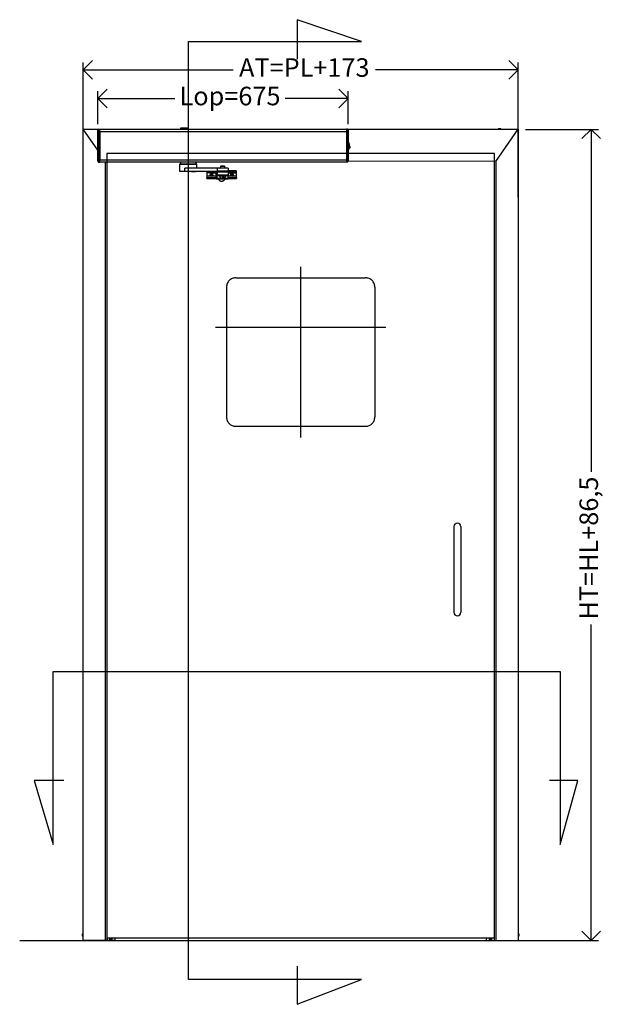
# Model space of a CAD drawing. Units: millimetres. Extents: x -154 to 1189, y 0 to 69.
# Drawn here: x 27 to 29, y 5 to 8 of the extents above; entities that cross this region are included whole.
import ezdxf

# ---------------------------------------------------------------- set-up
doc = ezdxf.new("R2010")
doc.units = ezdxf.units.MM
doc.header["$PDMODE"] = 1
doc.header["$PDSIZE"] = -5
for name, pattern in [('ACAD_ISO03W100', [30, 12, -18]), ('CONTINUA', [0]), ('LÍNEAS_OCULTAS2', [4.7625, 3.175, -1.5875]), ('TRAZO_Y_PUNTO', [1, 0.5, -0.25, 0, -0.25])]:
    doc.linetypes.add(name, pattern=pattern)
for name, color, linetype in [('Cotas', 8, 'Continuous'), ('Hojas', 130, 'Continuous'), ('marcos', 6, 'Continuous'), ('Proyección', 9, 'CONTINUA')]:
    doc.layers.add(name, color=color, linetype=linetype)
doc.styles.add('texto p', font='simplex.shx', dxfattribs={"width": 0.8})
doc.dimstyles.new('JAHP', dxfattribs={"dimtxt": 0.05, "dimasz": 0.05, "dimexe": 0.02, "dimexo": 0.02, "dimgap": 0.02, "dimtad": 0, "dimtih": 1, "dimtoh": 1, "dimdec": 0, "dimlfac": 1000, "dimdsep": 46, "dimtxsty": 'texto p', "dimblk": 'OPEN90', "dimcen": 0.01, "dimclrd": 256, "dimclre": 256, "dimclrt": 7, "dimadec": 0, "dimazin": 0, "dimtfac": 1, "dimtdec": 0, "dimtofl": 0, "dimtmove": 0, "dimatfit": 3, "dimldrblk": 'OPEN90', "dimfxl": 1, "dimlwd": -1, "dimlwe": -1, "dimarcsym": 0})

# ---------------------------------------------------------------- blocks, each defined once
blk = doc.blocks.new('_Open90')
at = {"color": 0, "linetype": 'ByBlock', "lineweight": -2}
for p, q in [((0, 0), (-1, 0)), ((-0.5, 0.5), (0, 0)), ((0, 0), (-0.5, -0.5))]:
    blk.add_line(p, q, dxfattribs=at)
blk = doc.blocks.new('*D660')
at = {"layer": 'Cotas', "ltscale": 0.1}
for p, q in [((28.3186, 7.7533), (28.5156, 7.7533)), ((28.4956, 7.7033), (28.4956, 6.8304)), ((28.4956, 5.6171), (28.4956, 6.419)), ((28.3983, 5.5671), (28.5156, 5.5671))]:
    blk.add_line(p, q, dxfattribs=at)
at = {"layer": 'Defpoints', "color": 0}
for p in [(28.2986, 7.7533), (28.3783, 5.5671), (28.4956, 5.5671)]:
    blk.add_point(p, dxfattribs=at)
at = {"layer": 'Cotas', "xscale": 0.05, "yscale": 0.05, "zscale": 0.05}
for p, rotation in [((28.4956, 7.7533), 90), ((28.4956, 5.5671), 270)]:
    blk.add_blockref('_Open90', p, dxfattribs=dict(at, rotation=rotation))
at = {"layer": 'Cotas', "color": 7, "ltscale": 0.1, "insert": (28.4956, 6.6247), "char_height": 0.05, "attachment_point": 5, "rotation": 90, "style": 'texto p'}
blk.add_mtext('HT=HL+86,5', dxfattribs=at)
blk = doc.blocks.new('*D661')
at = {"layer": 'Cotas', "ltscale": 0.1}
for p, q in [((27.1259, 7.5708), (27.1259, 7.9335)), ((27.1759, 7.9135), (27.5308, 7.9135)), ((28.2489, 7.9135), (27.9137, 7.9135)), ((28.2989, 7.5708), (28.2989, 7.9335))]:
    blk.add_line(p, q, dxfattribs=at)
at = {"layer": 'Defpoints', "color": 0}
for p in [(28.2989, 7.9135), (27.1259, 7.5508), (28.2989, 7.5508)]:
    blk.add_point(p, dxfattribs=at)
at = {"layer": 'Cotas', "xscale": 0.05, "yscale": 0.05, "zscale": 0.05, "rotation": 180}
blk.add_blockref('_Open90', (27.1259, 7.9135), dxfattribs=at)
at = {"layer": 'Cotas', "xscale": 0.05, "yscale": 0.05, "zscale": 0.05}
blk.add_blockref('_Open90', (28.2989, 7.9135), dxfattribs=at)
at = {"layer": 'Cotas', "color": 7, "ltscale": 0.1, "insert": (27.7222, 7.9135), "char_height": 0.05, "attachment_point": 5, "style": 'texto p'}
blk.add_mtext('AT=PL+173', dxfattribs=at)
blk = doc.blocks.new('*D673')
at = {"layer": 'Cotas', "ltscale": 0.1}
for p, q in [((27.1655, 7.7677), (27.1655, 7.8567)), ((27.8405, 7.7677), (27.8405, 7.8567)), ((27.2155, 7.8367), (27.3733, 7.8367)), ((27.7905, 7.8367), (27.6705, 7.8367))]:
    blk.add_line(p, q, dxfattribs=at)
at = {"layer": 'Defpoints', "color": 0}
for p in [(27.1655, 7.8367), (27.1655, 7.7477), (27.8405, 7.7477)]:
    blk.add_point(p, dxfattribs=at)
at = {"layer": 'Cotas', "xscale": 0.05, "yscale": 0.05, "zscale": 0.05, "rotation": 180}
blk.add_blockref('_Open90', (27.1655, 7.8367), dxfattribs=at)
at = {"layer": 'Cotas', "xscale": 0.05, "yscale": 0.05, "zscale": 0.05}
blk.add_blockref('_Open90', (27.8405, 7.8367), dxfattribs=at)
at = {"layer": 'Cotas', "color": 7, "ltscale": 0.1, "insert": (27.5219, 7.8367), "char_height": 0.05, "attachment_point": 5, "style": 'texto p'}
blk.add_mtext('Lop=675', dxfattribs=at)

msp = doc.modelspace()

# ---------------------------------------------------------------- linework, layer by layer
at = {"color": 7, "linetype": 'Continuous', "lineweight": 25}
for p, q in [((27.165522, 7.747694), (27.165522, 7.751641)), ((27.167488, 7.753641), (27.170522, 7.753694)), ((27.167488, 7.753641), (27.167488, 7.747694)), ((27.170522, 7.747694), (27.170522, 7.753694)), ((27.170522, 7.753444), (27.835522, 7.753444)), ((27.389167, 7.756644), (27.388667, 7.756144)), ((27.388667, 7.756144), (27.388667, 7.753444)), ((27.397922, 7.756144), (27.388667, 7.756144)), ((27.397922, 7.756644), (27.397922, 7.756144)), ((27.407177, 7.756144), (27.397922, 7.756144)), ((27.407177, 7.756144), (27.406677, 7.756644)), ((27.407177, 7.753444), (27.407177, 7.756144)), ((27.835522, 7.753694), (27.835522, 7.747694)), ((27.838557, 7.753641), (27.835522, 7.753694)), ((27.838557, 7.747694), (27.838557, 7.753641)), ((27.840522, 7.751641), (27.840522, 7.747694)), ((27.165522, 7.671194), (27.165522, 7.747694)), ((27.167488, 7.747694), (27.165522, 7.747694)), ((27.167488, 7.747694), (27.167488, 7.671194)), ((27.167488, 7.747694), (27.170522, 7.747694)), ((27.170522, 7.671194), (27.170522, 7.747694)), ((27.170522, 7.747444), (27.835522, 7.747444)), ((27.170522, 7.747444), (27.170522, 7.671444)), ((27.835522, 7.747694), (27.835522, 7.671194)), ((27.838557, 7.747694), (27.835522, 7.747694)), ((27.835522, 7.747444), (27.835522, 7.671444)), ((27.838557, 7.671194), (27.838557, 7.747694)), ((27.838557, 7.747694), (27.840522, 7.747694)), ((27.840522, 7.747694), (27.840522, 7.671194)), ((27.840522, 7.719694), (27.842022, 7.719694)), ((27.840522, 7.718694), (27.842022, 7.718694)), ((27.840522, 7.699694), (27.842022, 7.699694)), ((27.840522, 7.698694), (27.842022, 7.698694)), ((27.842022, 7.698544), (27.840522, 7.698544)), ((27.842022, 7.718694), (27.842022, 7.719694)), ((27.842022, 7.718694), (27.842522, 7.718694)), ((27.842022, 7.699694), (27.842022, 7.718694)), ((27.842022, 7.699694), (27.842522, 7.699694)), ((27.842022, 7.698694), (27.842022, 7.699694)), ((27.842022, 7.698544), (27.842022, 7.698694)), ((27.842522, 7.699694), (27.842522, 7.718694)), ((27.842522, 7.699544), (27.842522, 7.699694)), ((27.845438, 7.705637), (27.845845, 7.705926)), ((27.84588, 7.705402), (27.845438, 7.705637)), ((27.167488, 7.671194), (27.165522, 7.671194)), ((27.165522, 7.667247), (27.165522, 7.671194)), ((27.167488, 7.671194), (27.170522, 7.671194)), ((27.167488, 7.671194), (27.167488, 7.665247)), ((27.170522, 7.671444), (27.835522, 7.671444)), ((27.170522, 7.665194), (27.170522, 7.671194)), ((27.838557, 7.671194), (27.835522, 7.671194)), ((27.835522, 7.671194), (27.835522, 7.665194)), ((27.838557, 7.665247), (27.838557, 7.671194)), ((27.838557, 7.671194), (27.840522, 7.671194)), ((27.840522, 7.671194), (27.840522, 7.667247)), ((27.167488, 7.665247), (27.170522, 7.665194)), ((27.170522, 7.665444), (27.835522, 7.665444)), ((27.390089, 7.665444), (27.386922, 7.659959)), ((27.387455, 7.659959), (27.386922, 7.659959)), ((27.386922, 7.639959), (27.386922, 7.659959)), ((27.431922, 7.659959), (27.387455, 7.659959)), ((27.388018, 7.659959), (27.431922, 7.659959)), ((27.487635, 7.648459), (27.400323, 7.648459)), ((27.400323, 7.640459), (27.400323, 7.648459)), ((27.431922, 7.659959), (27.428755, 7.665444)), ((27.431922, 7.659959), (27.431922, 7.648459)), ((27.487635, 7.648459), (27.487635, 7.640459)), ((27.516904, 7.648459), (27.487635, 7.648459)), ((27.496904, 7.654039), (27.497825, 7.654959)), ((27.496904, 7.648459), (27.496904, 7.654039)), ((27.496904, 7.654039), (27.505568, 7.654039)), ((27.497825, 7.654959), (27.499128, 7.654959)), ((27.499128, 7.654959), (27.505984, 7.654959)), ((27.505568, 7.654039), (27.506904, 7.654039)), ((27.505984, 7.654959), (27.506904, 7.654039)), ((27.506904, 7.654039), (27.506904, 7.648459)), ((27.516904, 7.648459), (27.516904, 7.640459)), ((27.838557, 7.665247), (27.835522, 7.665194)), ((27.400445, 7.639959), (27.386922, 7.639959)), ((27.400323, 7.640459), (27.487635, 7.640459)), ((27.418399, 7.639959), (27.428794, 7.639959)), ((27.431922, 7.639959), (27.428794, 7.639959)), ((27.431922, 7.640459), (27.431922, 7.639959)), ((27.459454, 7.640459), (27.459454, 7.638957)), ((27.459457, 7.638959), (27.459454, 7.638957)), ((27.459454, 7.638957), (27.459454, 7.635959)), ((27.471954, 7.635959), (27.459454, 7.635959)), ((27.459454, 7.635959), (27.459454, 7.626959)), ((27.459454, 7.626959), (27.459454, 7.623961)), ((27.469622, 7.626959), (27.459454, 7.626959)), ((27.459454, 7.623961), (27.459457, 7.623959)), ((27.459454, 7.62096), (27.459454, 7.623961)), ((27.459454, 7.62096), (27.459457, 7.620959)), ((27.460401, 7.638959), (27.459457, 7.638959)), ((27.459457, 7.623959), (27.460401, 7.623959)), ((27.459457, 7.620959), (27.460401, 7.620959)), ((27.460401, 7.640459), (27.460401, 7.638959)), ((27.493154, 7.638959), (27.460401, 7.638959)), ((27.460401, 7.620959), (27.460401, 7.623959)), ((27.460401, 7.623959), (27.484992, 7.623959)), ((27.460401, 7.620959), (27.484992, 7.620959)), ((27.468704, 7.632541), (27.468704, 7.632709)), ((27.470078, 7.629599), (27.470656, 7.629783)), ((27.4709, 7.62934), (27.470436, 7.62895)), ((27.470656, 7.629783), (27.471266, 7.630069)), ((27.470695, 7.631727), (27.471085, 7.631262)), ((27.471468, 7.629703), (27.4709, 7.62934)), ((27.471085, 7.631262), (27.471448, 7.630694)), ((27.471186, 7.630222), (27.471266, 7.630069)), ((27.471297, 7.630608), (27.471448, 7.630694)), ((27.471528, 7.631506), (27.471344, 7.632084)), ((27.471555, 7.629553), (27.471468, 7.629703)), ((27.471814, 7.630896), (27.471528, 7.631506)), ((27.471814, 7.630896), (27.471967, 7.630977)), ((27.47194, 7.629441), (27.472093, 7.629522)), ((27.471954, 7.635959), (27.484454, 7.635959)), ((27.472379, 7.628912), (27.472093, 7.629522)), ((27.472439, 7.630715), (27.472353, 7.630865)), ((27.472379, 7.628912), (27.472563, 7.628333)), ((27.472439, 7.630715), (27.473007, 7.631077)), ((27.47246, 7.629723), (27.47261, 7.62981)), ((27.47246, 7.629723), (27.472822, 7.629155)), ((27.472641, 7.630349), (27.473251, 7.630635)), ((27.472641, 7.630349), (27.472722, 7.630195)), ((27.473213, 7.628691), (27.472822, 7.629155)), ((27.473471, 7.631468), (27.473007, 7.631077)), ((27.473251, 7.630635), (27.473829, 7.630818)), ((27.484454, 7.626959), (27.474285, 7.626959)), ((27.475204, 7.632541), (27.475204, 7.632709)), ((27.484454, 7.638787), (27.484454, 7.635959)), ((27.484454, 7.635959), (27.484454, 7.626959)), ((27.484454, 7.627459), (27.484454, 7.635459)), ((27.484454, 7.635459), (27.484454, 7.627459)), ((27.484454, 7.635459), (27.486079, 7.635459)), ((27.484992, 7.627459), (27.484454, 7.627459)), ((27.484454, 7.626959), (27.484454, 7.62413)), ((27.484992, 7.619459), (27.484992, 7.627459)), ((27.486592, 7.627459), (27.484992, 7.627459)), ((27.484992, 7.627459), (27.484992, 7.619459)), ((27.486592, 7.619459), (27.484992, 7.619459)), ((27.486079, 7.627459), (27.486079, 7.635459)), ((27.486079, 7.635459), (27.486722, 7.635459)), ((27.516592, 7.619459), (27.486592, 7.619459)), ((27.486611, 7.628074), (27.486741, 7.636728)), ((27.486761, 7.629343), (27.486631, 7.62069)), ((27.51663, 7.62069), (27.486631, 7.62069)), ((27.486761, 7.629343), (27.493154, 7.629343)), ((27.48678, 7.637959), (27.486905, 7.637959)), ((27.486905, 7.629959), (27.48678, 7.629959)), ((27.516904, 7.637959), (27.486905, 7.637959)), ((27.486905, 7.637959), (27.486905, 7.629959)), ((27.516904, 7.629959), (27.486905, 7.629959)), ((27.516904, 7.640459), (27.487635, 7.640459)), ((27.492404, 7.637959), (27.492404, 7.638659)), ((27.511404, 7.638659), (27.492404, 7.638659)), ((27.492454, 7.638823), (27.492454, 7.638959)), ((27.493154, 7.639959), (27.493654, 7.640459)), ((27.493154, 7.638959), (27.493154, 7.639959)), ((27.493154, 7.639959), (27.510654, 7.639959)), ((27.493154, 7.628509), (27.493154, 7.629959)), ((27.508316, 7.628509), (27.493154, 7.628509)), ((27.510654, 7.628509), (27.508316, 7.628509)), ((27.510154, 7.640459), (27.510654, 7.639959)), ((27.510654, 7.639959), (27.510654, 7.638959)), ((27.510654, 7.629959), (27.510654, 7.628509)), ((27.510654, 7.629343), (27.51676, 7.629343)), ((27.538506, 7.638959), (27.511128, 7.638959)), ((27.511404, 7.638659), (27.511404, 7.637959)), ((27.514454, 7.637959), (27.514454, 7.638787)), ((27.51663, 7.62069), (27.51676, 7.629343)), ((27.516634, 7.620959), (27.538506, 7.620959)), ((27.516679, 7.623959), (27.538506, 7.623959)), ((27.524622, 7.626959), (27.516724, 7.626959)), ((27.538506, 7.641959), (27.516904, 7.641959)), ((27.516904, 7.637959), (27.516904, 7.629959)), ((27.516904, 7.635959), (27.526954, 7.635959)), ((27.523704, 7.632541), (27.523704, 7.632709)), ((27.525078, 7.629599), (27.525656, 7.629783)), ((27.5259, 7.62934), (27.525436, 7.62895)), ((27.525656, 7.629783), (27.526266, 7.630069)), ((27.525695, 7.631727), (27.526085, 7.631262)), ((27.526468, 7.629703), (27.5259, 7.62934)), ((27.526085, 7.631262), (27.526448, 7.630694)), ((27.526186, 7.630222), (27.526266, 7.630069)), ((27.526297, 7.630608), (27.526448, 7.630694)), ((27.526528, 7.631506), (27.526344, 7.632084)), ((27.526555, 7.629553), (27.526468, 7.629703)), ((27.526814, 7.630896), (27.526528, 7.631506)), ((27.526814, 7.630896), (27.526967, 7.630977)), ((27.52694, 7.629441), (27.527093, 7.629522)), ((27.526954, 7.635959), (27.539454, 7.635959)), ((27.527379, 7.628912), (27.527093, 7.629522)), ((27.527439, 7.630715), (27.527353, 7.630865)), ((27.527379, 7.628912), (27.527563, 7.628333)), ((27.527439, 7.630715), (27.528007, 7.631077)), ((27.52746, 7.629723), (27.52761, 7.62981)), ((27.52746, 7.629723), (27.527822, 7.629155)), ((27.527641, 7.630349), (27.528251, 7.630635)), ((27.527641, 7.630349), (27.527722, 7.630195)), ((27.528213, 7.628691), (27.527822, 7.629155)), ((27.528471, 7.631468), (27.528007, 7.631077)), ((27.528251, 7.630635), (27.528829, 7.630818)), ((27.539454, 7.626959), (27.529285, 7.626959)), ((27.530204, 7.632541), (27.530204, 7.632709)), ((27.538506, 7.638959), (27.538506, 7.641959)), ((27.538506, 7.641959), (27.53945, 7.641959)), ((27.53945, 7.638959), (27.538506, 7.638959)), ((27.538506, 7.620959), (27.538506, 7.623959)), ((27.538506, 7.623959), (27.53945, 7.623959)), ((27.538506, 7.620959), (27.53945, 7.620959)), ((27.539454, 7.641958), (27.53945, 7.641959)), ((27.539454, 7.638957), (27.53945, 7.638959)), ((27.53945, 7.623959), (27.539454, 7.623961)), ((27.53945, 7.620959), (27.539454, 7.62096)), ((27.539454, 7.638957), (27.539454, 7.641958)), ((27.539454, 7.635959), (27.539454, 7.638957)), ((27.539454, 7.626959), (27.539454, 7.635959)), ((27.539454, 7.623961), (27.539454, 7.626959)), ((27.539454, 7.623961), (27.539454, 7.62096))]:
    msp.add_line(p, q, dxfattribs=at)
at = {"ltscale": 0.1}
msp.add_line((26.954789, 5.567141), (28.509606, 5.567141), dxfattribs=at)
at = {"color": 7, "linetype": 'Continuous', "lineweight": 25}
for centre, radius in [((27.471954, 7.630209), 0.004), ((27.471954, 7.630209), 0.003961), ((27.471954, 7.630209), 0.003327), ((27.526954, 7.630209), 0.004), ((27.526954, 7.630209), 0.003961), ((27.526954, 7.630209), 0.003327)]:
    msp.add_circle(centre, radius, dxfattribs=at)
for centre, radius, start, end in [((27.167522, 7.751641), 0.002, 91, 180), ((27.838522, 7.751641), 0.002, 0, 89), ((27.842022, 7.719194), 0.0005, 0, 90), ((27.842022, 7.699194), 0.0005, 270, 0), ((27.842022, 7.699044), 0.0005, 270, 0), ((27.838722, 7.709194), 0.008099, 297.980534, 332.087046), ((27.838722, 7.709044), 0.008099, 297.980534, 327.184652), ((27.860523, 7.716347), 0.018001, 180.955075, 215.373143), ((27.845438, 7.705637), 0.0005, 332.087046, 35.373143), ((27.167522, 7.667247), 0.002, 180, 269), ((27.838522, 7.667247), 0.002, 271, 0), ((27.408581, 7.640559), 0.0006, 270, 350.18405), ((27.410263, 7.640559), 0.0006, 189.80004, 270), ((27.419063, 7.640559), 0.0006, 270, 350.18405), ((27.471954, 7.632709), 0.00325, 90, 180), ((27.503852, 7.569423), 0.069019, 118.248013, 119.473465), ((27.471954, 7.630209), 0.002176, 198.734517, 218.946301), ((27.471954, 7.630209), 0.001972, 198.005554, 219.675264), ((27.437638, 7.689664), 0.069019, 298.207353, 299.432805), ((27.471954, 7.630209), 0.002176, 108.734517, 128.946301), ((27.531408, 7.664524), 0.069019, 208.207353, 209.432805), ((27.471954, 7.630209), 0.001365, 198.169894, 219.510924), ((27.471954, 7.630209), 0.001972, 108.005554, 129.675264), ((27.471954, 7.630209), 0.001365, 108.169894, 129.510924), ((27.411168, 7.598311), 0.069019, 28.248013, 29.473465), ((27.532739, 7.662107), 0.069019, 208.248013, 209.473465), ((27.471954, 7.632709), 0.00325, 0, 90), ((27.506269, 7.570754), 0.069019, 118.207353, 119.432805), ((27.471954, 7.630209), 0.001365, 288.169894, 309.510924), ((27.471954, 7.630209), 0.001972, 288.005554, 309.675264), ((27.412499, 7.595894), 0.069019, 28.207353, 29.432805), ((27.471954, 7.630209), 0.002176, 288.734517, 308.946301), ((27.440056, 7.690995), 0.069019, 298.248013, 299.473465), ((27.471954, 7.630209), 0.001365, 18.169894, 39.510924), ((27.471954, 7.630209), 0.001972, 18.005554, 39.675264), ((27.471954, 7.630209), 0.002176, 18.734517, 38.946301), ((27.478999, 7.628004), 0.007613, 355.89253, 0.527649), ((27.471406, 7.620549), 0.015225, 355.89253, 0.527649), ((27.501966, 7.636868), 0.015225, 175.89253, 180.527649), ((27.494373, 7.629414), 0.007613, 175.89253, 180.527649), ((27.492704, 7.638659), 0.0003, 90, 180), ((27.497204, 7.628509), 0.00405, 180, 270), ((27.506604, 7.628509), 0.00405, 270, 0), ((27.511104, 7.638659), 0.0003, 0, 90), ((27.501405, 7.620549), 0.015225, 355.89253, 0.527649), ((27.524372, 7.629414), 0.007613, 175.89253, 180.527649), ((27.526954, 7.632709), 0.00325, 90, 180), ((27.558852, 7.569423), 0.069019, 118.248013, 119.473465), ((27.526954, 7.630209), 0.002176, 198.734517, 218.946301), ((27.526954, 7.630209), 0.001972, 198.005554, 219.675264), ((27.492638, 7.689664), 0.069019, 298.207353, 299.432805), ((27.526954, 7.630209), 0.002176, 108.734517, 128.946301), ((27.586408, 7.664524), 0.069019, 208.207353, 209.432805), ((27.526954, 7.630209), 0.001365, 198.169894, 219.510924), ((27.526954, 7.630209), 0.001972, 108.005554, 129.675264), ((27.526954, 7.630209), 0.001365, 108.169894, 129.510924), ((27.466168, 7.598311), 0.069019, 28.248013, 29.473465), ((27.587739, 7.662107), 0.069019, 208.248013, 209.473465), ((27.526954, 7.632709), 0.00325, 0, 90), ((27.561269, 7.570754), 0.069019, 118.207353, 119.432805), ((27.526954, 7.630209), 0.001365, 288.169894, 309.510924), ((27.526954, 7.630209), 0.001972, 288.005554, 309.675264), ((27.467499, 7.595894), 0.069019, 28.207353, 29.432805), ((27.526954, 7.630209), 0.002176, 288.734517, 308.946301), ((27.495056, 7.690995), 0.069019, 298.248013, 299.473465), ((27.526954, 7.630209), 0.001365, 18.169894, 39.510924), ((27.526954, 7.630209), 0.001972, 18.005554, 39.675264), ((27.526954, 7.630209), 0.002176, 18.734517, 38.946301)]:
    msp.add_arc(centre, radius, start, end, dxfattribs=at)
at = {"color": 7, "linetype": 'Continuous', "lineweight": 25, "extrusion": (0, 0, -1)}
for major_axis, start_param, end_param in [((0.021506, 0.097447), 2.27305801, 2.27959742), ((-0.021506, 0.097447), 2.30301701, 2.30955642)]:
    msp.add_ellipse((27.409422, 7.704498), major_axis=major_axis, ratio=0.06788068, start_param=start_param, end_param=end_param, dxfattribs=at)
at = {"color": 7, "linetype": 'Continuous', "lineweight": 25}
for points, knots in [([(27.397922, 7.756644), (27.396938, 7.756644), (27.39497, 7.756644), (27.392342, 7.756644), (27.390381, 7.756644), (27.389269, 7.756644), (27.389276, 7.756644), (27.389279, 7.756644)], [0, 0, 0, 0, 0.214722489, 0.429444978, 0.644167466, 0.858889955, 1, 1, 1, 1]), ([(27.406565, 7.756644), (27.406596, 7.756644), (27.406715, 7.756644), (27.405901, 7.756644), (27.404208, 7.756644), (27.401742, 7.756644), (27.399516, 7.756644), (27.398229, 7.756644), (27.397922, 7.756644)], [0, 0, 0, 0, 0.07362781, 0.28839513, 0.50316244, 0.71792976, 0.93269708, 1, 1, 1, 1]), ([(27.842522, 7.718694), (27.842522, 7.718757), (27.842522, 7.718854), (27.842522, 7.71897), (27.842522, 7.719072), (27.842522, 7.719167), (27.842522, 7.719185), (27.842522, 7.719194)], [0, 0, 0, 0, 0.24072113, 0.3708643, 0.4998314, 0.75879714, 1, 1, 1, 1]), ([(27.845438, 7.705637), (27.84494, 7.706411), (27.84394, 7.707969), (27.842978, 7.710233), (27.84265, 7.711717), (27.842522, 7.712292)], [0, 0, 0, 0, 0.37727728, 0.75884932, 1, 1, 1, 1]), ([(27.842522, 7.702687), (27.843053, 7.703013), (27.84426, 7.703754), (27.845015, 7.70496), (27.845438, 7.705637)], [0, 0, 0, 0, 0.43948417, 1, 1, 1, 1]), ([(27.842522, 7.699194), (27.842522, 7.699201), (27.842522, 7.699211), (27.842522, 7.699273), (27.842522, 7.699361), (27.842522, 7.699502), (27.842522, 7.699631), (27.842522, 7.699694)], [0, 0, 0, 0, 0.24072113, 0.3708643, 0.4998314, 0.75879714, 1, 1, 1, 1]), ([(27.842831, 7.712555), (27.84283, 7.712565), (27.842827, 7.71258), (27.842798, 7.712756), (27.842761, 7.712991), (27.842722, 7.713262), (27.842699, 7.713443), (27.842689, 7.713521)], [0, 0, 0, 0, 0.31710707, 0.50338655, 0.69065962, 0.86570606, 1, 1, 1, 1]), ([(27.843475, 7.710569), (27.843435, 7.71069), (27.843356, 7.710926), (27.843268, 7.711218), (27.843207, 7.71143), (27.843179, 7.71153), (27.843176, 7.711539), (27.843175, 7.711543)], [0, 0, 0, 0, 0.21259328, 0.41475603, 0.5898054, 0.81120381, 1, 1, 1, 1]), ([(27.494794, 7.648459), (27.4948, 7.648464), (27.495189, 7.648799), (27.495901, 7.64918), (27.496642, 7.649418), (27.496904, 7.649503)], [0, 0, 0, 0, 0.01087847, 0.6502683, 1, 1, 1, 1]), ([(27.408522, 7.639959), (27.408541, 7.639959), (27.4086, 7.639959), (27.4084, 7.639959), (27.408063, 7.639959), (27.40754, 7.639959), (27.406704, 7.639959), (27.405428, 7.639959), (27.404004, 7.639959), (27.402872, 7.639959), (27.402038, 7.639959), (27.401292, 7.639959), (27.400506, 7.639959), (27.399872, 7.639959), (27.39985, 7.639959), (27.399841, 7.639959)], [0, 0, 0, 0, 0.03054674, 0.09499864, 0.16081831, 0.22663798, 0.29108989, 0.41081831, 0.53054674, 0.59499864, 0.66081831, 0.72663798, 0.79108989, 0.91081831, 1, 1, 1, 1]), ([(27.417858, 7.639959), (27.41752, 7.639959), (27.416782, 7.639959), (27.415474, 7.639959), (27.414325, 7.639959), (27.413432, 7.639959), (27.412592, 7.639959), (27.41163, 7.639959), (27.410728, 7.639959), (27.41028, 7.639959), (27.410283, 7.639959), (27.410284, 7.639959)], [0, 0, 0, 0, 0.13267957, 0.28996008, 0.37462693, 0.46109054, 0.54755414, 0.632221, 0.7895015, 0.94678201, 1, 1, 1, 1]), ([(27.470078, 7.629599), (27.470069, 7.629596), (27.470051, 7.629589), (27.470008, 7.62957), (27.469959, 7.629546), (27.469919, 7.629525), (27.469898, 7.629513), (27.469893, 7.62951)], [0, 0, 0, 0, 0.22770929, 0.45535615, 0.68479038, 0.91793089, 1, 1, 1, 1]), ([(27.470261, 7.628841), (27.470278, 7.62885), (27.47031, 7.628868), (27.47036, 7.628897), (27.470402, 7.628925), (27.470426, 7.628941), (27.470434, 7.628948), (27.470436, 7.62895)], [0, 0, 0, 0, 0.23664798, 0.47337158, 0.70796208, 0.93870262, 1, 1, 1, 1]), ([(27.470586, 7.631901), (27.470595, 7.631885), (27.470613, 7.631852), (27.470642, 7.631803), (27.470669, 7.63176), (27.470686, 7.631737), (27.470693, 7.631728), (27.470695, 7.631727)], [0, 0, 0, 0, 0.23664798, 0.47337158, 0.70796208, 0.93870261, 1, 1, 1, 1]), ([(27.471186, 7.630222), (27.471212, 7.63024), (27.471264, 7.630275), (27.471316, 7.630357), (27.471338, 7.630449), (27.471331, 7.630537), (27.471307, 7.630587), (27.471297, 7.630608)], [0, 0, 0, 0, 0.21129837, 0.42265275, 0.63263785, 0.84205383, 1, 1, 1, 1]), ([(27.471344, 7.632084), (27.471341, 7.632093), (27.471334, 7.632112), (27.471315, 7.632155), (27.471291, 7.632203), (27.47127, 7.632243), (27.471258, 7.632264), (27.471255, 7.63227)], [0, 0, 0, 0, 0.22770929, 0.45535615, 0.68479038, 0.91793089, 1, 1, 1, 1]), ([(27.471266, 7.630069), (27.471315, 7.630098), (27.471395, 7.630147), (27.471475, 7.630262), (27.471514, 7.630372), (27.471521, 7.630494), (27.471499, 7.630603), (27.471462, 7.630668), (27.471448, 7.630694)], [0, 0, 0, 0, 0.242155748, 0.395473324, 0.550054478, 0.680982526, 0.868737118, 1, 1, 1, 1]), ([(27.472093, 7.629522), (27.472064, 7.62957), (27.472016, 7.62965), (27.471901, 7.62973), (27.47179, 7.629769), (27.471668, 7.629776), (27.47156, 7.629754), (27.471495, 7.629718), (27.471468, 7.629703)], [0, 0, 0, 0, 0.24215575, 0.39547332, 0.55005448, 0.68098253, 0.86873712, 1, 1, 1, 1]), ([(27.47194, 7.629441), (27.471922, 7.629467), (27.471887, 7.62952), (27.471805, 7.629571), (27.471713, 7.629593), (27.471625, 7.629586), (27.471576, 7.629563), (27.471555, 7.629553)], [0, 0, 0, 0, 0.21129837, 0.42265275, 0.63263785, 0.84205383, 1, 1, 1, 1]), ([(27.472439, 7.630715), (27.472388, 7.630689), (27.472305, 7.630648), (27.472165, 7.630642), (27.472051, 7.630668), (27.471944, 7.630727), (27.471864, 7.630804), (27.471828, 7.630869), (27.471814, 7.630896)], [0, 0, 0, 0, 0.24215575, 0.39547332, 0.55005448, 0.68098253, 0.86873712, 1, 1, 1, 1]), ([(27.471967, 7.630977), (27.471985, 7.630951), (27.47202, 7.630898), (27.472102, 7.630847), (27.472194, 7.630824), (27.472282, 7.630832), (27.472331, 7.630855), (27.472353, 7.630865)], [0, 0, 0, 0, 0.21129837, 0.42265275, 0.63263785, 0.84205383, 1, 1, 1, 1]), ([(27.47246, 7.629723), (27.472434, 7.629774), (27.472392, 7.629858), (27.472387, 7.629997), (27.472413, 7.630112), (27.472472, 7.630219), (27.472549, 7.630298), (27.472614, 7.630334), (27.472641, 7.630349)], [0, 0, 0, 0, 0.24215575, 0.39547332, 0.55005448, 0.68098253, 0.86873712, 1, 1, 1, 1]), ([(27.472653, 7.628148), (27.472643, 7.628164), (27.472625, 7.628197), (27.472599, 7.628248), (27.472578, 7.628294), (27.472567, 7.628321), (27.472564, 7.628331), (27.472563, 7.628333)], [0, 0, 0, 0, 0.23664798, 0.47337158, 0.70796208, 0.93870261, 1, 1, 1, 1]), ([(27.472722, 7.630195), (27.472695, 7.630178), (27.472643, 7.630142), (27.472592, 7.63006), (27.472569, 7.629968), (27.472577, 7.62988), (27.4726, 7.629831), (27.47261, 7.62981)], [0, 0, 0, 0, 0.21129837, 0.42265275, 0.63263785, 0.84205383, 1, 1, 1, 1]), ([(27.473321, 7.628516), (27.473313, 7.628533), (27.473295, 7.628566), (27.473265, 7.628615), (27.473238, 7.628657), (27.473221, 7.628681), (27.473214, 7.628689), (27.473213, 7.628691)], [0, 0, 0, 0, 0.236647983, 0.47337158, 0.707962078, 0.938702614, 1, 1, 1, 1]), ([(27.473646, 7.631577), (27.47363, 7.631568), (27.473597, 7.63155), (27.473547, 7.63152), (27.473505, 7.631493), (27.473482, 7.631476), (27.473473, 7.631469), (27.473471, 7.631468)], [0, 0, 0, 0, 0.23664798, 0.47337158, 0.70796208, 0.93870261, 1, 1, 1, 1]), ([(27.473829, 7.630818), (27.473838, 7.630822), (27.473857, 7.630828), (27.4739, 7.630848), (27.473948, 7.630872), (27.473988, 7.630893), (27.474009, 7.630905), (27.474014, 7.630908)], [0, 0, 0, 0, 0.22770929, 0.45535615, 0.68479038, 0.91793089, 1, 1, 1, 1]), ([(27.484454, 7.638787), (27.484467, 7.638843), (27.48449, 7.638944), (27.48465, 7.638954), (27.484722, 7.638959)], [0, 0, 0, 0, 0.54697693, 1, 1, 1, 1]), ([(27.484722, 7.623959), (27.484637, 7.623966), (27.484482, 7.623979), (27.484462, 7.624083), (27.484454, 7.62413)], [0, 0, 0, 0, 0.54698405, 1, 1, 1, 1]), ([(27.507298, 7.619459), (27.507294, 7.619412), (27.507267, 7.619118), (27.507049, 7.618427), (27.50665, 7.617368), (27.505924, 7.616184), (27.504949, 7.615079), (27.503733, 7.614141), (27.502334, 7.61344), (27.500808, 7.613021), (27.499219, 7.612909), (27.49763, 7.613115), (27.496106, 7.613634), (27.494703, 7.614453), (27.493521, 7.615517), (27.492592, 7.616752), (27.492015, 7.617948), (27.491707, 7.618862), (27.491634, 7.619323), (27.491613, 7.619459)], [0, 0, 0, 0, 0.00641646, 0.04011476, 0.09755808, 0.16021251, 0.22741974, 0.29687851, 0.36750886, 0.43879407, 0.51050241, 0.58255125, 0.65496303, 0.72788869, 0.80174514, 0.86966343, 0.93652704, 0.98139995, 1, 1, 1, 1]), ([(27.510953, 7.638959), (27.510963, 7.638959), (27.510988, 7.638959), (27.509801, 7.638959), (27.508236, 7.638959), (27.506722, 7.638959), (27.505011, 7.638959), (27.502666, 7.638959), (27.499679, 7.638959), (27.496957, 7.638959), (27.49514, 7.638959), (27.493984, 7.638959), (27.4932, 7.638959), (27.492703, 7.638959), (27.492812, 7.638959), (27.492856, 7.638959)], [0, 0, 0, 0, 0.07583166, 0.19556008, 0.26001199, 0.32583166, 0.39165133, 0.45610323, 0.57583166, 0.69556008, 0.76001199, 0.82583166, 0.89165133, 0.95610323, 1, 1, 1, 1]), ([(27.506246, 7.624459), (27.505982, 7.624459), (27.505442, 7.624459), (27.504195, 7.624459), (27.50304, 7.624459), (27.502078, 7.624459), (27.501118, 7.624459), (27.500186, 7.624459), (27.499681, 7.624459), (27.499435, 7.624459)], [0, 0, 0, 0, 0.20639824, 0.42159151, 0.53743381, 0.65573446, 0.7740351, 0.88987741, 1, 1, 1, 1]), ([(27.514454, 7.638787), (27.51445, 7.638817), (27.514443, 7.638876), (27.514384, 7.638927), (27.514299, 7.638955), (27.514224, 7.638957), (27.514186, 7.638959)], [0, 0, 0, 0, 0.26972961, 0.54726521, 0.77140386, 1, 1, 1, 1]), ([(27.525078, 7.629599), (27.525069, 7.629596), (27.525051, 7.629589), (27.525008, 7.62957), (27.524959, 7.629546), (27.524919, 7.629525), (27.524898, 7.629513), (27.524893, 7.62951)], [0, 0, 0, 0, 0.22770929, 0.45535615, 0.68479038, 0.91793089, 1, 1, 1, 1]), ([(27.525261, 7.628841), (27.525278, 7.62885), (27.52531, 7.628868), (27.52536, 7.628897), (27.525402, 7.628925), (27.525426, 7.628941), (27.525434, 7.628948), (27.525436, 7.62895)], [0, 0, 0, 0, 0.23664798, 0.47337158, 0.70796208, 0.93870262, 1, 1, 1, 1]), ([(27.525586, 7.631901), (27.525595, 7.631885), (27.525613, 7.631852), (27.525642, 7.631803), (27.525669, 7.63176), (27.525686, 7.631737), (27.525693, 7.631728), (27.525695, 7.631727)], [0, 0, 0, 0, 0.23664798, 0.47337158, 0.70796208, 0.93870261, 1, 1, 1, 1]), ([(27.526186, 7.630222), (27.526212, 7.63024), (27.526264, 7.630275), (27.526316, 7.630357), (27.526338, 7.630449), (27.526331, 7.630537), (27.526307, 7.630587), (27.526297, 7.630608)], [0, 0, 0, 0, 0.21129837, 0.42265275, 0.63263785, 0.84205383, 1, 1, 1, 1]), ([(27.526344, 7.632084), (27.526341, 7.632093), (27.526334, 7.632112), (27.526315, 7.632155), (27.526291, 7.632203), (27.52627, 7.632243), (27.526258, 7.632264), (27.526255, 7.63227)], [0, 0, 0, 0, 0.22770929, 0.45535615, 0.68479038, 0.91793089, 1, 1, 1, 1]), ([(27.526266, 7.630069), (27.526315, 7.630098), (27.526395, 7.630147), (27.526475, 7.630262), (27.526514, 7.630372), (27.526521, 7.630494), (27.526499, 7.630603), (27.526462, 7.630668), (27.526448, 7.630694)], [0, 0, 0, 0, 0.242155748, 0.395473324, 0.550054478, 0.680982526, 0.868737118, 1, 1, 1, 1]), ([(27.527093, 7.629522), (27.527064, 7.62957), (27.527016, 7.62965), (27.526901, 7.62973), (27.52679, 7.629769), (27.526668, 7.629776), (27.52656, 7.629754), (27.526495, 7.629718), (27.526468, 7.629703)], [0, 0, 0, 0, 0.24215575, 0.39547332, 0.55005448, 0.68098253, 0.86873712, 1, 1, 1, 1]), ([(27.52694, 7.629441), (27.526922, 7.629467), (27.526887, 7.62952), (27.526805, 7.629571), (27.526713, 7.629593), (27.526625, 7.629586), (27.526576, 7.629563), (27.526555, 7.629553)], [0, 0, 0, 0, 0.21129837, 0.42265275, 0.63263785, 0.84205383, 1, 1, 1, 1]), ([(27.527439, 7.630715), (27.527388, 7.630689), (27.527305, 7.630648), (27.527165, 7.630642), (27.527051, 7.630668), (27.526944, 7.630727), (27.526864, 7.630804), (27.526828, 7.630869), (27.526814, 7.630896)], [0, 0, 0, 0, 0.24215575, 0.39547332, 0.55005448, 0.68098253, 0.86873712, 1, 1, 1, 1]), ([(27.526967, 7.630977), (27.526985, 7.630951), (27.52702, 7.630898), (27.527102, 7.630847), (27.527194, 7.630824), (27.527282, 7.630832), (27.527331, 7.630855), (27.527353, 7.630865)], [0, 0, 0, 0, 0.21129837, 0.42265275, 0.63263785, 0.84205383, 1, 1, 1, 1]), ([(27.52746, 7.629723), (27.527434, 7.629774), (27.527392, 7.629858), (27.527387, 7.629997), (27.527413, 7.630112), (27.527472, 7.630219), (27.527549, 7.630298), (27.527614, 7.630334), (27.527641, 7.630349)], [0, 0, 0, 0, 0.24215575, 0.39547332, 0.55005448, 0.68098253, 0.86873712, 1, 1, 1, 1]), ([(27.527653, 7.628148), (27.527643, 7.628164), (27.527625, 7.628197), (27.527599, 7.628248), (27.527578, 7.628294), (27.527567, 7.628321), (27.527564, 7.628331), (27.527563, 7.628333)], [0, 0, 0, 0, 0.236647983, 0.47337158, 0.707962078, 0.938702614, 1, 1, 1, 1]), ([(27.527722, 7.630195), (27.527695, 7.630178), (27.527643, 7.630142), (27.527592, 7.63006), (27.527569, 7.629968), (27.527577, 7.62988), (27.5276, 7.629831), (27.52761, 7.62981)], [0, 0, 0, 0, 0.21129837, 0.42265275, 0.63263785, 0.84205383, 1, 1, 1, 1]), ([(27.528321, 7.628516), (27.528313, 7.628533), (27.528295, 7.628566), (27.528265, 7.628615), (27.528238, 7.628657), (27.528221, 7.628681), (27.528214, 7.628689), (27.528213, 7.628691)], [0, 0, 0, 0, 0.23664798, 0.47337158, 0.70796208, 0.93870261, 1, 1, 1, 1]), ([(27.528646, 7.631577), (27.52863, 7.631568), (27.528597, 7.63155), (27.528547, 7.63152), (27.528505, 7.631493), (27.528482, 7.631476), (27.528473, 7.631469), (27.528471, 7.631468)], [0, 0, 0, 0, 0.23664798, 0.47337158, 0.70796208, 0.93870261, 1, 1, 1, 1]), ([(27.528829, 7.630818), (27.528838, 7.630822), (27.528857, 7.630828), (27.5289, 7.630848), (27.528948, 7.630872), (27.528988, 7.630893), (27.529009, 7.630905), (27.529014, 7.630908)], [0, 0, 0, 0, 0.22770929, 0.45535615, 0.68479038, 0.91793089, 1, 1, 1, 1])]:
    msp.add_open_spline(points, degree=3, knots=knots, dxfattribs=at)
at = {"layer": 'Cotas', "color": 6, "ltscale": 0.1}
for q in [(28.298869, 7.753641), (27.840522, 7.667247)]:
    msp.add_line((28.23835, 7.667141), q, dxfattribs=at)
at = {"layer": 'Hojas', "linetype": 'LÍNEAS_OCULTAS2'}
for p, q in [((27.712369, 7.383041), (27.712369, 6.923041)), ((27.942369, 7.219641), (27.482369, 7.219641))]:
    msp.add_line(p, q, dxfattribs=at)
at = {"layer": 'Hojas', "linetype": 'ACAD_ISO03W100', "ltscale": 2}
for p, q in [((27.537369, 7.353041), (27.887369, 7.353041)), ((27.512369, 7.328041), (27.512369, 6.978041)), ((27.912369, 7.328041), (27.912369, 6.978041)), ((27.537369, 6.953041), (27.887369, 6.953041))]:
    msp.add_line(p, q, dxfattribs=at)
at = {"layer": 'Hojas', "ltscale": 0.1}
for p, q in [((28.134975, 6.692057), (28.134975, 6.692057)), ((28.125475, 6.682557), (28.125475, 6.451557)), ((28.144475, 6.682557), (28.144475, 6.451557)), ((28.134975, 6.442057), (28.134975, 6.442057))]:
    msp.add_line(p, q, dxfattribs=at)
msp.add_lwpolyline([(27.189369, 7.688131), (27.189369, 5.574141), (28.235369, 5.574141), (28.235369, 7.688131)], close=True, dxfattribs=at)
at = {"layer": 'Hojas', "linetype": 'ACAD_ISO03W100', "ltscale": 2}
for centre, start, end in [((27.537369, 7.328041), 90, 180), ((27.887369, 7.328041), 0, 90), ((27.537369, 6.978041), 180, 270), ((27.887369, 6.978041), 270, 0)]:
    msp.add_arc(centre, 0.025, start, end, dxfattribs=at)
at = {"layer": 'Hojas', "ltscale": 0.1}
for centre, start, end in [((28.134975, 6.682557), 90, 180), ((28.134975, 6.682557), 0, 90), ((28.134975, 6.451557), 180, 270), ((28.134975, 6.451557), 270, 0)]:
    msp.add_arc(centre, 0.0095, start, end, dxfattribs=at)
at = {"layer": 'marcos'}
for p, q in [((27.125869, 7.753641), (28.298869, 7.753641)), ((27.125869, 5.567141), (27.125869, 7.753641)), ((27.165522, 7.696861), (27.125869, 7.753641)), ((28.244769, 7.754141), (28.244769, 7.753641)), ((28.244769, 7.754141), (28.252969, 7.754141)), ((28.246876, 7.755015), (28.246876, 7.755016)), ((28.247348, 7.755041), (28.248469, 7.755041)), ((28.249269, 7.755041), (28.250389, 7.755041)), ((28.250862, 7.755016), (28.250862, 7.755015)), ((28.252969, 7.753641), (28.252969, 7.754141)), ((28.298869, 7.753641), (28.298869, 5.567141)), ((27.186369, 5.567141), (27.186369, 7.665444)), ((28.23835, 7.667141), (28.23835, 5.567141)), ((27.124469, 5.582541), (27.124469, 5.583661)), ((27.124469, 5.580621), (27.124469, 5.581741)), ((27.125869, 5.586241), (27.125369, 5.586241)), ((27.125369, 5.578041), (27.125369, 5.586241)), ((27.125369, 5.578041), (27.125869, 5.578041)), ((27.190174, 5.574141), (27.190174, 5.567141)), ((27.190594, 5.574141), (27.190594, 5.567141)), ((27.197369, 5.574141), (27.197369, 5.567141)), ((27.198944, 5.574141), (27.198944, 5.567141)), ((27.199328, 5.574141), (27.199328, 5.567141)), ((27.199715, 5.574141), (27.199715, 5.567141)), ((27.20045, 5.574141), (27.20045, 5.567141)), ((27.200869, 5.574141), (27.200869, 5.567141)), ((27.201255, 5.574141), (27.201255, 5.567141)), ((27.202026, 5.574141), (27.202026, 5.567141)), ((27.202444, 5.574141), (27.202444, 5.567141)), ((27.202794, 5.574141), (27.202794, 5.567141)), ((27.204369, 5.567141), (27.204369, 5.574141)), ((27.212369, 5.567141), (27.212369, 5.574141)), ((28.212369, 5.574141), (28.212369, 5.567141)), ((28.220369, 5.574141), (28.220369, 5.567141)), ((28.221944, 5.574141), (28.221944, 5.567141)), ((28.222293, 5.574141), (28.222293, 5.567141)), ((28.222712, 5.574141), (28.222712, 5.567141)), ((28.223482, 5.574141), (28.223482, 5.567141)), ((28.223869, 5.574141), (28.223869, 5.567141)), ((28.224288, 5.574141), (28.224288, 5.567141)), ((28.225023, 5.574141), (28.225023, 5.567141)), ((28.225409, 5.574141), (28.225409, 5.567141)), ((28.225794, 5.574141), (28.225794, 5.567141)), ((28.227369, 5.567141), (28.227369, 5.574141)), ((28.234125, 5.574141), (28.234125, 5.567141)), ((28.234545, 5.574141), (28.234545, 5.567141)), ((28.299369, 5.586241), (28.298869, 5.586241)), ((28.298869, 5.578041), (28.299369, 5.578041)), ((28.299369, 5.586241), (28.299369, 5.578041)), ((28.300269, 5.583661), (28.300269, 5.582541)), ((28.300269, 5.581741), (28.300269, 5.580621)), ((27.126169, 5.567141), (27.125869, 5.567141)), ((27.186069, 5.567141), (27.126169, 5.567141)), ((27.186369, 5.567141), (27.186069, 5.567141)), ((27.190174, 5.567141), (27.186369, 5.567141)), ((27.190594, 5.567141), (27.190174, 5.567141)), ((27.197369, 5.567141), (27.190594, 5.567141)), ((27.198944, 5.567141), (27.197369, 5.567141)), ((27.199328, 5.567141), (27.198944, 5.567141)), ((27.199715, 5.567141), (27.199328, 5.567141)), ((27.20045, 5.567141), (27.199715, 5.567141)), ((27.200869, 5.567141), (27.20045, 5.567141)), ((27.201255, 5.567141), (27.200869, 5.567141)), ((27.202026, 5.567141), (27.201255, 5.567141)), ((27.202444, 5.567141), (27.202026, 5.567141)), ((27.202794, 5.567141), (27.202444, 5.567141)), ((27.204369, 5.567141), (27.202794, 5.567141)), ((27.210369, 5.567141), (27.204369, 5.567141)), ((27.212369, 5.567141), (27.210369, 5.567141)), ((28.212369, 5.567141), (28.214369, 5.567141)), ((28.214369, 5.567141), (28.220369, 5.567141)), ((28.220369, 5.567141), (28.221944, 5.567141)), ((28.221944, 5.567141), (28.222293, 5.567141)), ((28.222293, 5.567141), (28.222712, 5.567141)), ((28.222712, 5.567141), (28.223482, 5.567141)), ((28.223482, 5.567141), (28.223869, 5.567141)), ((28.223869, 5.567141), (28.224288, 5.567141)), ((28.224288, 5.567141), (28.225023, 5.567141)), ((28.225023, 5.567141), (28.225409, 5.567141)), ((28.225409, 5.567141), (28.225794, 5.567141)), ((28.225794, 5.567141), (28.227369, 5.567141)), ((28.227369, 5.567141), (28.234125, 5.567141)), ((28.234125, 5.567141), (28.234545, 5.567141)), ((28.234545, 5.567141), (28.23835, 5.567141)), ((28.23835, 5.567141), (28.238369, 5.567141)), ((28.238369, 5.567141), (28.238669, 5.567141)), ((28.238669, 5.567141), (28.298569, 5.567141)), ((28.298569, 5.567141), (28.298869, 5.567141))]:
    msp.add_line(p, q, dxfattribs=at)
at = {"layer": 'marcos', "flags": 128}
for points in [[(28.298569, 7.753341), (28.298621, 7.753393), (28.298671, 7.753444), (28.298719, 7.753491), (28.298762, 7.753534), (28.298799, 7.753571), (28.298829, 7.753601), (28.298851, 7.753623), (28.298864, 7.753636), (28.298869, 7.753641)], [(28.298869, 7.753641), (28.298863, 7.753635), (28.298846, 7.753618), (28.298818, 7.75359), (28.298781, 7.753553), (28.298736, 7.753508), (28.298684, 7.753456), (28.298627, 7.7534), (28.298569, 7.753341)]]:
    msp.add_lwpolyline(points, dxfattribs=at)
at = {"layer": 'marcos'}
for centre, start, end in [((28.247297, 7.751041), 96.022874, 129.194967), ((28.250441, 7.751041), 50.805033, 83.965008), ((27.128469, 5.583713), 140.805033, 173.965008), ((27.128469, 5.580569), 186.022874, 219.194967), ((28.296269, 5.583713), 6.022874, 39.194967), ((28.296269, 5.580569), 320.805033, 353.965008)]:
    msp.add_arc(centre, 0.004, start, end, dxfattribs=at)
for points, knots in [([(28.247348, 7.755041), (28.247332, 7.755041), (28.247174, 7.75504), (28.247017, 7.755027), (28.246876, 7.755015)], [0, 0, 0, 0, 0.10250287, 1, 1, 1, 1]), ([(28.248476, 7.755015), (28.248473, 7.755027), (28.248469, 7.75504), (28.248469, 7.755041), (28.248469, 7.755041)], [0, 0, 0, 0, 0.897523519, 1, 1, 1, 1]), ([(28.249262, 7.755015), (28.249231, 7.755015), (28.248969, 7.75502), (28.248707, 7.755017), (28.248476, 7.755015)], [0, 0, 0, 0, 0.11621961, 1, 1, 1, 1]), ([(28.249269, 7.755041), (28.249269, 7.755041), (28.249269, 7.75504), (28.249265, 7.755027), (28.249262, 7.755015)], [0, 0, 0, 0, 0.10247606, 1, 1, 1, 1]), ([(28.250862, 7.755015), (28.250812, 7.75502), (28.250655, 7.755036), (28.250497, 7.755039), (28.250389, 7.755041)], [0, 0, 0, 0, 0.317384028, 1, 1, 1, 1]), ([(27.124495, 5.584134), (27.124483, 5.583993), (27.124469, 5.583835), (27.124469, 5.583678), (27.124469, 5.583661)], [0, 0, 0, 0, 0.89748643, 1, 1, 1, 1]), ([(27.124469, 5.582541), (27.124471, 5.58254), (27.124474, 5.58254), (27.12449, 5.582535), (27.124495, 5.582534)], [0, 0, 0, 0, 0.682662296, 1, 1, 1, 1]), ([(27.124495, 5.581748), (27.12449, 5.581747), (27.124474, 5.581742), (27.124471, 5.581742), (27.124469, 5.581741)], [0, 0, 0, 0, 0.317333408, 1, 1, 1, 1]), ([(27.124469, 5.580621), (27.124471, 5.580513), (27.124474, 5.580355), (27.12449, 5.580198), (27.124495, 5.580148)], [0, 0, 0, 0, 0.68270961, 1, 1, 1, 1]), ([(27.124495, 5.582534), (27.124493, 5.582302), (27.124489, 5.58204), (27.124495, 5.581779), (27.124495, 5.581748)], [0, 0, 0, 0, 0.8836275, 1, 1, 1, 1]), ([(27.124494, 5.584134), (27.124493, 5.584134), (27.124492, 5.584135), (27.124495, 5.584134), (27.124495, 5.584134), (27.124529, 5.584125), (27.124511, 5.584129), (27.124494, 5.584134)], [0, 0, 0, 0, 0.76750946, 1, 1, 1, 1.00000098, 1.00000098, 1.00000098, 1.00000098]), ([(27.124495, 5.580148), (27.124495, 5.580148), (27.124492, 5.580147), (27.124493, 5.580148), (27.124494, 5.580148)], [0, 0, 0, 0, 0.23247006, 1, 1, 1, 1]), ([(28.300242, 5.584134), (28.300243, 5.584134), (28.300246, 5.584135), (28.300244, 5.584134), (28.300243, 5.584134), (28.300226, 5.584129), (28.300209, 5.584125), (28.300242, 5.584134)], [0, 0, 0, 0, 0.23247002, 1, 1, 1, 1.00000098, 1.00000098, 1.00000098, 1.00000098]), ([(28.300269, 5.583661), (28.300267, 5.583769), (28.300264, 5.583927), (28.300248, 5.584084), (28.300242, 5.584134)], [0, 0, 0, 0, 0.68270961, 1, 1, 1, 1]), ([(28.300242, 5.582534), (28.300248, 5.582535), (28.300264, 5.58254), (28.300267, 5.58254), (28.300269, 5.582541)], [0, 0, 0, 0, 0.317337704, 1, 1, 1, 1]), ([(28.300242, 5.581748), (28.300245, 5.58198), (28.300248, 5.582242), (28.300243, 5.582503), (28.300242, 5.582534)], [0, 0, 0, 0, 0.883779165, 1, 1, 1, 1]), ([(28.300269, 5.581741), (28.300267, 5.581742), (28.300264, 5.581742), (28.300248, 5.581747), (28.300242, 5.581748)], [0, 0, 0, 0, 0.682666592, 1, 1, 1, 1]), ([(28.300242, 5.580148), (28.300255, 5.580289), (28.300268, 5.580447), (28.300269, 5.580604), (28.300269, 5.580621)], [0, 0, 0, 0, 0.89748643, 1, 1, 1, 1]), ([(28.300243, 5.580148), (28.300244, 5.580148), (28.300246, 5.580147), (28.300243, 5.580148), (28.300242, 5.580148)], [0, 0, 0, 0, 0.767509419, 1, 1, 1, 1])]:
    msp.add_open_spline(points, degree=3, knots=knots, dxfattribs=at)
at = {"layer": 'Proyección', "linetype": 'TRAZO_Y_PUNTO', "ltscale": 10}
for points in [[(27.70329, 5.497604), (27.70329, 5.394973), (27.876495, 5.461417), (27.410083, 5.461417), (27.410083, 7.990244), (27.876495, 7.990244), (27.70329, 8.048931), (27.70329, 7.942924)], [(27.073902, 5.998614), (26.993564, 5.998614), (27.045422, 5.825409), (27.045422, 6.291821), (28.412096, 6.291821), (28.412096, 5.825409), (28.459925, 5.998614), (28.383374, 5.998614)]]:
    msp.add_lwpolyline(points, dxfattribs=at)

# ---------------------------------------------------------------- dimensions: what is measured, and where the dimension line sits
at = {"layer": 'Cotas', "ltscale": 0.1}
dim = msp.add_linear_dim(base=(28.298869, 7.913523), p1=(27.125869, 7.550784), p2=(28.298869, 7.550784), text='AT=PL+173', dimstyle='JAHP', override={"dimarcsym": 1}, dxfattribs=at)
dim.commit()
dim.dimension.update_dxf_attribs({"geometry": '*D661', "text_midpoint": (27.722224, 7.913523), "dimtype": 160})
dim = msp.add_linear_dim(base=(27.165498, 7.83666), p1=(27.840498, 7.747668), p2=(27.165498, 7.747668), angle=180, text='Lop=675', dimstyle='JAHP', override={"dimarcsym": 1}, dxfattribs=at)
dim.commit()
dim.dimension.update_dxf_attribs({"geometry": '*D673', "text_midpoint": (27.521918, 7.83666), "dimtype": 160})
dim = msp.add_linear_dim(base=(28.495578, 5.567141), p1=(28.298569, 7.753341), p2=(28.378284, 5.567141), angle=90, text='HT=HL+86,5', dimstyle='JAHP', override={"dimarcsym": 1}, dxfattribs=at)
dim.commit()
dim.dimension.update_dxf_attribs({"geometry": '*D660', "text_midpoint": (28.495578, 6.624722), "dimtype": 160, "text_rotation": 90})

doc.saveas('drawing.dxf')
